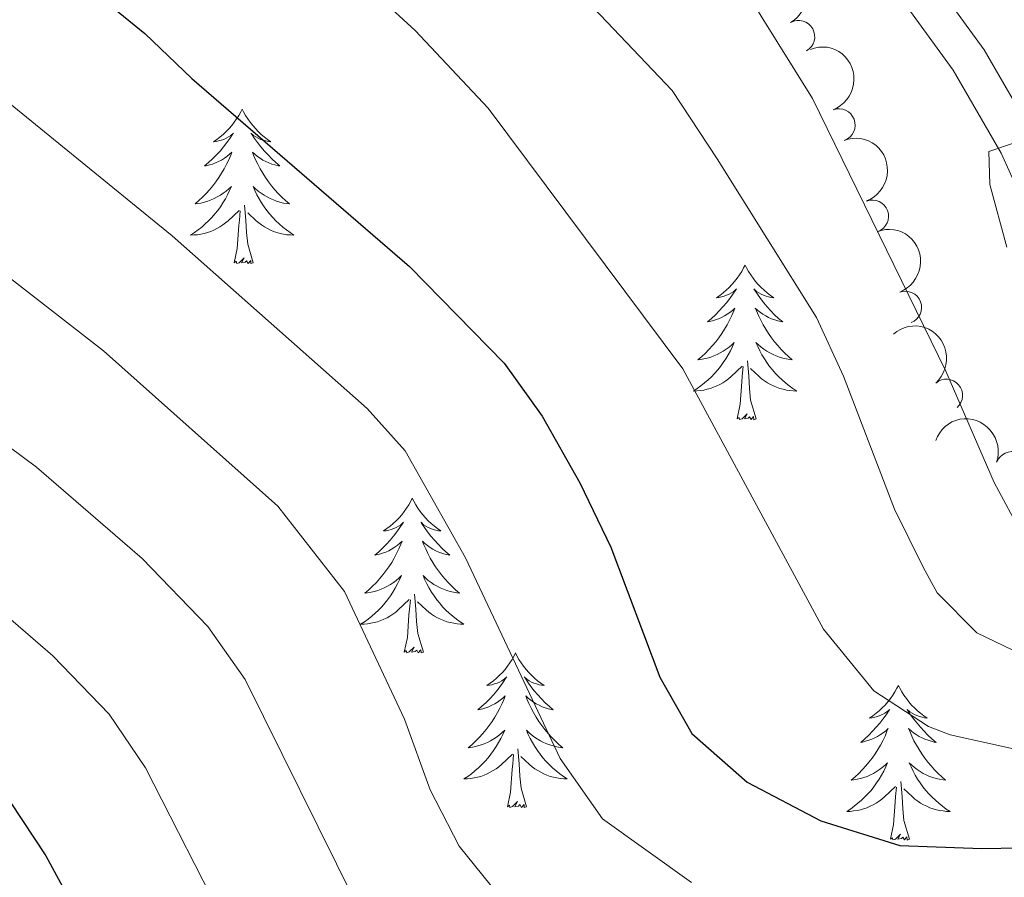
# Model space of a CAD drawing. Units: metres. Extents: x 627442 to 631951, y 713222 to 716275.
# Drawn here: x 628765 to 628841, y 714969 to 715035 of the extents above; entities that cross this region are included whole.
import ezdxf

# ---------------------------------------------------------------- set-up
doc = ezdxf.new("R2010")
doc.units = ezdxf.units.M
doc.header["$MEASUREMENT"] = 0
for name, color, linetype, lineweight in [('Carátula', 7, 'Continuous', 5), ('Elementos auxiliares', 7, 'Continuous', 5), ('Entidades rústicas y varios', 7, 'Continuous', 5), ('Relieve y altimetría', 7, 'Continuous', 5), ('Viales y ferrocarril', 7, 'Continuous', 5)]:
    doc.layers.add(name, color=color, linetype=linetype, lineweight=lineweight)

msp = doc.modelspace()

# ---------------------------------------------------------------- linework, layer by layer
at = {"layer": 'Carátula', "color": 7, "linetype": 'Continuous', "lineweight": 5}
msp.add_3dface([(627497.2, 713221.8500000001), (631951.4199999999, 713305.25), (631895.8200000001, 716274.74), (627441.6000000001, 716191.3400000001)], dxfattribs=at)
at = {"layer": 'Elementos auxiliares', "color": 250, "linetype": 'Continuous', "lineweight": 5}
msp.add_3dface([(628364.24, 713632.02), (628321.53, 715945.3800000001), (631740.8, 716009.4199999999), (631784.6399999999, 713696.06)], dxfattribs=at)
at = {"layer": 'Entidades rústicas y varios', "color": 92, "linetype": 'Continuous', "lineweight": 5, "flags": 128}
for points in [[(628782.03, 715028.5800000001), (628781.9199999999, 715028.3600000001), (628781.76, 715028.0800000001), (628781.5900000001, 715027.8200000001), (628781.4099999999, 715027.56), (628781.22, 715027.31), (628781.01, 715027.0700000001), (628780.79, 715026.8500000001), (628780.56, 715026.6300000001), (628780.3200000001, 715026.4299999999), (628780.0700000001, 715026.24), (628779.81, 715026.06), (628780.01, 715026.0800000001), (628780.21, 715026.1200000001), (628780.4099999999, 715026.1699999999), (628780.6100000001, 715026.24), (628780.79, 715026.3300000001), (628780.98, 715026.4299999999), (628781.1499999999, 715026.54), (628781.3500000001, 715026.73), (628781.31, 715026.6699999999), (628781.0800000001, 715026.3200000001), (628780.8400000001, 715025.99), (628780.5900000001, 715025.6599999999), (628780.3200000001, 715025.3400000001), (628780.04, 715025.04), (628779.75, 715024.74), (628779.44, 715024.46), (628779.1300000001, 715024.19), (628779.25, 715024.21), (628779.5, 715024.27), (628779.74, 715024.3400000001), (628779.98, 715024.4299999999), (628780.21, 715024.53), (628780.4299999999, 715024.6499999999), (628780.6499999999, 715024.78), (628780.8500000001, 715024.9299999999), (628781.05, 715025.0900000001), (628781.24, 715025.26), (628781.1499999999, 715025.03), (628780.99, 715024.6699999999), (628780.8200000001, 715024.3200000001), (628780.6399999999, 715023.97), (628780.44, 715023.6300000001), (628780.23, 715023.3), (628780, 715022.98), (628779.76, 715022.6699999999), (628779.51, 715022.3600000001), (628779.25, 715022.0700000001), (628778.97, 715021.79), (628778.6799999999, 715021.52), (628778.3899999999, 715021.26), (628778.5800000001, 715021.29), (628778.8500000001, 715021.3300000001), (628779.1100000001, 715021.3999999999), (628779.3700000001, 715021.48), (628779.6300000001, 715021.5700000001), (628779.8700000001, 715021.6799999999), (628780.1100000001, 715021.8), (628780.3500000001, 715021.94), (628780.5700000001, 715022.0900000001), (628780.79, 715022.25), (628781, 715022.4299999999), (628781.19, 715022.6200000001), (628781.05, 715022.29), (628780.8899999999, 715021.97), (628780.73, 715021.6599999999), (628780.54, 715021.3500000001), (628780.3500000001, 715021.05), (628780.1399999999, 715020.77), (628779.9099999999, 715020.49), (628779.6799999999, 715020.22), (628779.4299999999, 715019.96), (628779.1699999999, 715019.72), (628778.9099999999, 715019.48), (628778.6300000001, 715019.26), (628778.3400000001, 715019.05), (628778.05, 715018.8600000001), (628778.31, 715018.8700000001), (628778.5700000001, 715018.8900000001), (628778.8400000001, 715018.94), (628779.1000000001, 715018.99), (628779.3500000001, 715019.0700000001), (628779.6000000001, 715019.1499999999), (628779.8500000001, 715019.25), (628780.0800000001, 715019.3700000001), (628780.31, 715019.5), (628780.53, 715019.6499999999), (628780.75, 715019.81), (628780.95, 715019.97), (628781.8, 715020.77)], [(628782.03, 715028.5800000001), (628782.1399999999, 715028.3600000001), (628782.29, 715028.0800000001), (628782.46, 715027.8200000001), (628782.6399999999, 715027.56), (628782.8400000001, 715027.31), (628783.04, 715027.0700000001), (628783.26, 715026.8500000001), (628783.49, 715026.6300000001), (628783.73, 715026.4299999999), (628783.98, 715026.24), (628784.24, 715026.06), (628784.05, 715026.0800000001), (628783.8400000001, 715026.1200000001), (628783.6399999999, 715026.1699999999), (628783.45, 715026.24), (628783.26, 715026.3300000001), (628783.0800000001, 715026.4299999999), (628782.8999999999, 715026.54), (628782.7, 715026.73), (628782.74, 715026.6699999999), (628782.97, 715026.3200000001), (628783.21, 715025.99), (628783.47, 715025.6599999999), (628783.74, 715025.3400000001), (628784.02, 715025.04), (628784.31, 715024.74), (628784.6100000001, 715024.46), (628784.9299999999, 715024.19), (628784.8, 715024.21), (628784.55, 715024.27), (628784.31, 715024.3400000001), (628784.0800000001, 715024.4299999999), (628783.8500000001, 715024.53), (628783.6200000001, 715024.6499999999), (628783.4099999999, 715024.78), (628783.2, 715024.9299999999), (628783, 715025.0900000001), (628782.8200000001, 715025.26), (628782.8999999999, 715025.03), (628783.06, 715024.6699999999), (628783.23, 715024.3200000001), (628783.4199999999, 715023.97), (628783.6200000001, 715023.6300000001), (628783.8300000001, 715023.3), (628784.05, 715022.98), (628784.29, 715022.6699999999), (628784.55, 715022.3600000001), (628784.81, 715022.0700000001), (628785.0800000001, 715021.79), (628785.3700000001, 715021.52), (628785.6699999999, 715021.26), (628785.47, 715021.29), (628785.21, 715021.3300000001), (628784.94, 715021.3999999999), (628784.6799999999, 715021.48), (628784.4299999999, 715021.5700000001), (628784.1799999999, 715021.6799999999), (628783.94, 715021.8), (628783.71, 715021.94), (628783.48, 715022.0900000001), (628783.26, 715022.25), (628783.06, 715022.4299999999), (628782.8600000001, 715022.6200000001), (628783, 715022.29), (628783.1599999999, 715021.97), (628783.3300000001, 715021.6599999999), (628783.51, 715021.3500000001), (628783.71, 715021.05), (628783.9199999999, 715020.77), (628784.1399999999, 715020.49), (628784.3800000001, 715020.22), (628784.6200000001, 715019.96), (628784.8800000001, 715019.72), (628785.1499999999, 715019.48), (628785.4299999999, 715019.26), (628785.72, 715019.05), (628786.01, 715018.8600000001), (628785.74, 715018.8700000001), (628785.48, 715018.8900000001), (628785.22, 715018.94), (628784.96, 715018.99), (628784.7, 715019.0700000001), (628784.45, 715019.1499999999), (628784.21, 715019.25), (628783.97, 715019.3700000001), (628783.74, 715019.5), (628783.52, 715019.6499999999), (628783.31, 715019.81), (628783.1000000001, 715019.97), (628782.45, 715020.5900000001)], [(628782.8800000001, 715016.73), (628782.45, 715018.1699999999), (628782.3600000001, 715019.0700000001), (628782.31, 715020.02), (628782.21, 715021.1799999999)], [(628781.4099999999, 715016.73), (628781.6499999999, 715017.8400000001), (628781.77, 715019.5900000001), (628781.81, 715020.02), (628781.8800000001, 715020.74)], [(628782.8800000001, 715016.73), (628782.7, 715016.6599999999), (628782.69, 715016.8999999999), (628782.49, 715016.6699999999), (628782.3700000001, 715016.8800000001), (628782.25, 715016.77), (628781.98, 715016.71), (628782.1799999999, 715017.1100000001), (628781.79, 715016.73), (628781.6100000001, 715016.6699999999), (628781.5700000001, 715016.8400000001), (628781.4099999999, 715016.73)], [(628820.79, 715016.55), (628820.6799999999, 715016.3300000001), (628820.53, 715016.06), (628820.3600000001, 715015.79), (628820.1799999999, 715015.53), (628819.98, 715015.29), (628819.78, 715015.05), (628819.56, 715014.8200000001), (628819.3300000001, 715014.6100000001), (628819.0900000001, 715014.3999999999), (628818.8400000001, 715014.21), (628818.5800000001, 715014.03), (628818.77, 715014.06), (628818.98, 715014.0900000001), (628819.1799999999, 715014.1499999999), (628819.3700000001, 715014.22), (628819.56, 715014.3), (628819.74, 715014.3999999999), (628819.9199999999, 715014.51), (628820.1200000001, 715014.71), (628820.0800000001, 715014.6400000001), (628819.8500000001, 715014.3), (628819.6100000001, 715013.96), (628819.3500000001, 715013.6300000001), (628819.0800000001, 715013.3200000001), (628818.8, 715013.01), (628818.51, 715012.72), (628818.21, 715012.44), (628817.8899999999, 715012.1699999999), (628818.02, 715012.19), (628818.27, 715012.25), (628818.51, 715012.3200000001), (628818.74, 715012.4099999999), (628818.97, 715012.51), (628819.2, 715012.6300000001), (628819.4099999999, 715012.76), (628819.6200000001, 715012.8999999999), (628819.8200000001, 715013.06), (628820, 715013.23), (628819.9199999999, 715013.01), (628819.76, 715012.6499999999), (628819.5900000001, 715012.29), (628819.3999999999, 715011.95), (628819.2, 715011.6100000001), (628818.99, 715011.28), (628818.77, 715010.95), (628818.53, 715010.6400000001), (628818.27, 715010.3400000001), (628818.01, 715010.05), (628817.74, 715009.77), (628817.45, 715009.5), (628817.1499999999, 715009.24), (628817.3500000001, 715009.26), (628817.6100000001, 715009.31), (628817.8800000001, 715009.3700000001), (628818.1399999999, 715009.45), (628818.3899999999, 715009.55), (628818.6399999999, 715009.6499999999), (628818.8800000001, 715009.78), (628819.1100000001, 715009.9099999999), (628819.3400000001, 715010.0700000001), (628819.56, 715010.23), (628819.76, 715010.4099999999), (628819.96, 715010.5900000001), (628819.8200000001, 715010.27), (628819.6599999999, 715009.95), (628819.49, 715009.6300000001), (628819.31, 715009.3300000001), (628819.1100000001, 715009.03), (628818.8999999999, 715008.74), (628818.6799999999, 715008.46), (628818.44, 715008.19), (628818.2, 715007.94), (628817.94, 715007.69), (628817.6699999999, 715007.46), (628817.3899999999, 715007.24), (628817.1000000001, 715007.03), (628816.81, 715006.8400000001), (628817.0800000001, 715006.8500000001), (628817.3400000001, 715006.8700000001), (628817.6000000001, 715006.9099999999), (628817.8600000001, 715006.97), (628818.1200000001, 715007.04), (628818.3700000001, 715007.1300000001), (628818.6100000001, 715007.23), (628818.8500000001, 715007.3500000001), (628819.0800000001, 715007.48), (628819.3, 715007.6200000001), (628819.51, 715007.78), (628819.72, 715007.95), (628820.5700000001, 715008.75)], [(628820.79, 715016.55), (628820.8999999999, 715016.3300000001), (628821.06, 715016.06), (628821.23, 715015.79), (628821.4099999999, 715015.53), (628821.6000000001, 715015.29), (628821.81, 715015.05), (628822.03, 715014.8200000001), (628822.26, 715014.6100000001), (628822.5, 715014.3999999999), (628822.75, 715014.21), (628823.01, 715014.03), (628822.81, 715014.06), (628822.6100000001, 715014.0900000001), (628822.4099999999, 715014.1499999999), (628822.21, 715014.22), (628822.03, 715014.3), (628821.8400000001, 715014.3999999999), (628821.6699999999, 715014.51), (628821.47, 715014.71), (628821.51, 715014.6400000001), (628821.74, 715014.3), (628821.98, 715013.96), (628822.23, 715013.6300000001), (628822.5, 715013.3200000001), (628822.78, 715013.01), (628823.0700000001, 715012.72), (628823.3800000001, 715012.44), (628823.69, 715012.1699999999), (628823.5700000001, 715012.19), (628823.3200000001, 715012.25), (628823.0800000001, 715012.3200000001), (628822.8400000001, 715012.4099999999), (628822.6100000001, 715012.51), (628822.3899999999, 715012.6300000001), (628822.1699999999, 715012.76), (628821.97, 715012.8999999999), (628821.77, 715013.06), (628821.5800000001, 715013.23), (628821.6699999999, 715013.01), (628821.8300000001, 715012.6499999999), (628822, 715012.29), (628822.1799999999, 715011.95), (628822.3800000001, 715011.6100000001), (628822.5900000001, 715011.28), (628822.8200000001, 715010.95), (628823.06, 715010.6400000001), (628823.31, 715010.3400000001), (628823.5700000001, 715010.05), (628823.8500000001, 715009.77), (628824.1399999999, 715009.5), (628824.4299999999, 715009.24), (628824.24, 715009.26), (628823.97, 715009.31), (628823.71, 715009.3700000001), (628823.45, 715009.45), (628823.19, 715009.55), (628822.95, 715009.6499999999), (628822.71, 715009.78), (628822.47, 715009.9099999999), (628822.25, 715010.0700000001), (628822.03, 715010.23), (628821.8200000001, 715010.4099999999), (628821.6300000001, 715010.5900000001), (628821.77, 715010.27), (628821.9299999999, 715009.95), (628822.0900000001, 715009.6300000001), (628822.28, 715009.3300000001), (628822.47, 715009.03), (628822.6799999999, 715008.74), (628822.9099999999, 715008.46), (628823.1399999999, 715008.19), (628823.3899999999, 715007.94), (628823.6499999999, 715007.69), (628823.9099999999, 715007.46), (628824.19, 715007.24), (628824.48, 715007.03), (628824.77, 715006.8400000001), (628824.51, 715006.8500000001), (628824.25, 715006.8700000001), (628823.98, 715006.9099999999), (628823.72, 715006.97), (628823.47, 715007.04), (628823.22, 715007.1300000001), (628822.97, 715007.23), (628822.74, 715007.3500000001), (628822.51, 715007.48), (628822.29, 715007.6200000001), (628822.0700000001, 715007.78), (628821.8700000001, 715007.95), (628821.21, 715008.5700000001)], [(628820.1699999999, 715004.7), (628820.4199999999, 715005.8200000001), (628820.53, 715007.56), (628820.5800000001, 715007.99), (628820.6399999999, 715008.72)], [(628821.6399999999, 715004.7), (628821.21, 715006.1400000001), (628821.1200000001, 715007.04), (628821.0800000001, 715007.99), (628820.98, 715009.1599999999)], [(628821.6399999999, 715004.7), (628821.47, 715004.6300000001), (628821.45, 715004.8700000001), (628821.26, 715004.6499999999), (628821.1399999999, 715004.8500000001), (628821.02, 715004.74), (628820.75, 715004.69), (628820.95, 715005.0800000001), (628820.56, 715004.7), (628820.3700000001, 715004.6499999999), (628820.3300000001, 715004.81), (628820.1699999999, 715004.7)], [(628795.1300000001, 714998.5700000001), (628795.02, 714998.3500000001), (628794.8700000001, 714998.0700000001), (628794.7, 714997.81), (628794.52, 714997.55), (628794.3300000001, 714997.3), (628794.1200000001, 714997.06), (628793.8999999999, 714996.8400000001), (628793.6699999999, 714996.6200000001), (628793.4299999999, 714996.4199999999), (628793.1799999999, 714996.23), (628792.9199999999, 714996.05), (628793.1200000001, 714996.0700000001), (628793.3200000001, 714996.1100000001), (628793.52, 714996.1599999999), (628793.71, 714996.23), (628793.8999999999, 714996.3200000001), (628794.0800000001, 714996.4199999999), (628794.26, 714996.53), (628794.46, 714996.72), (628794.4199999999, 714996.6499999999), (628794.19, 714996.31), (628793.95, 714995.97), (628793.69, 714995.6499999999), (628793.4299999999, 714995.3300000001), (628793.1499999999, 714995.03), (628792.8500000001, 714994.73), (628792.55, 714994.45), (628792.24, 714994.1799999999), (628792.3600000001, 714994.2), (628792.6100000001, 714994.26), (628792.8500000001, 714994.3300000001), (628793.0900000001, 714994.4199999999), (628793.3200000001, 714994.52), (628793.54, 714994.6400000001), (628793.75, 714994.77), (628793.96, 714994.9199999999), (628794.1599999999, 714995.0700000001), (628794.3500000001, 714995.25), (628794.26, 714995.02), (628794.1000000001, 714994.6599999999), (628793.9299999999, 714994.31), (628793.75, 714993.96), (628793.55, 714993.6200000001), (628793.3300000001, 714993.29), (628793.1100000001, 714992.97), (628792.8700000001, 714992.6599999999), (628792.6200000001, 714992.3500000001), (628792.3500000001, 714992.06), (628792.0800000001, 714991.78), (628791.79, 714991.51), (628791.49, 714991.25), (628791.69, 714991.28), (628791.96, 714991.3200000001), (628792.22, 714991.3900000001), (628792.48, 714991.47), (628792.73, 714991.56), (628792.98, 714991.6699999999), (628793.22, 714991.79), (628793.46, 714991.9299999999), (628793.6799999999, 714992.0800000001), (628793.8999999999, 714992.24), (628794.1000000001, 714992.4199999999), (628794.3, 714992.6100000001), (628794.1599999999, 714992.28), (628794, 714991.96), (628793.8300000001, 714991.6499999999), (628793.6499999999, 714991.3400000001), (628793.45, 714991.04), (628793.24, 714990.75), (628793.02, 714990.48), (628792.79, 714990.21), (628792.54, 714989.95), (628792.28, 714989.71), (628792.01, 714989.47), (628791.73, 714989.25), (628791.45, 714989.04), (628791.1499999999, 714988.8500000001), (628791.4199999999, 714988.8600000001), (628791.6799999999, 714988.8800000001), (628791.95, 714988.9299999999), (628792.2, 714988.98), (628792.46, 714989.05), (628792.71, 714989.1400000001), (628792.95, 714989.24), (628793.19, 714989.3600000001), (628793.4199999999, 714989.49), (628793.6399999999, 714989.6400000001), (628793.8600000001, 714989.79), (628794.06, 714989.96), (628794.9099999999, 714990.76)], [(628795.1300000001, 714998.5700000001), (628795.25, 714998.3500000001), (628795.3999999999, 714998.0700000001), (628795.5700000001, 714997.81), (628795.75, 714997.55), (628795.95, 714997.3), (628796.1499999999, 714997.06), (628796.3700000001, 714996.8400000001), (628796.6000000001, 714996.6200000001), (628796.8400000001, 714996.4199999999), (628797.0900000001, 714996.23), (628797.3500000001, 714996.05), (628797.1499999999, 714996.0700000001), (628796.95, 714996.1100000001), (628796.75, 714996.1599999999), (628796.56, 714996.23), (628796.3700000001, 714996.3200000001), (628796.19, 714996.4199999999), (628796.01, 714996.53), (628795.81, 714996.72), (628795.8500000001, 714996.6499999999), (628796.0800000001, 714996.31), (628796.3200000001, 714995.97), (628796.5800000001, 714995.6499999999), (628796.8500000001, 714995.3300000001), (628797.1300000001, 714995.03), (628797.4199999999, 714994.73), (628797.72, 714994.45), (628798.03, 714994.1799999999), (628797.9099999999, 714994.2), (628797.6599999999, 714994.26), (628797.4199999999, 714994.3300000001), (628797.19, 714994.4199999999), (628796.95, 714994.52), (628796.73, 714994.6400000001), (628796.51, 714994.77), (628796.31, 714994.9199999999), (628796.1100000001, 714995.0700000001), (628795.9199999999, 714995.25), (628796.01, 714995.02), (628796.1699999999, 714994.6599999999), (628796.3400000001, 714994.31), (628796.52, 714993.96), (628796.72, 714993.6200000001), (628796.94, 714993.29), (628797.1599999999, 714992.97), (628797.3999999999, 714992.6599999999), (628797.6499999999, 714992.3500000001), (628797.9199999999, 714992.06), (628798.19, 714991.78), (628798.48, 714991.51), (628798.78, 714991.25), (628798.5800000001, 714991.28), (628798.31, 714991.3200000001), (628798.05, 714991.3900000001), (628797.79, 714991.47), (628797.54, 714991.56), (628797.29, 714991.6699999999), (628797.05, 714991.79), (628796.81, 714991.9299999999), (628796.5900000001, 714992.0800000001), (628796.3700000001, 714992.24), (628796.1699999999, 714992.4199999999), (628795.97, 714992.6100000001), (628796.1100000001, 714992.28), (628796.27, 714991.96), (628796.44, 714991.6499999999), (628796.6200000001, 714991.3400000001), (628796.8200000001, 714991.04), (628797.03, 714990.75), (628797.25, 714990.48), (628797.48, 714990.21), (628797.73, 714989.95), (628797.99, 714989.71), (628798.26, 714989.47), (628798.54, 714989.25), (628798.8300000001, 714989.04), (628799.1100000001, 714988.8500000001), (628798.8500000001, 714988.8600000001), (628798.5900000001, 714988.8800000001), (628798.3300000001, 714988.9299999999), (628798.0700000001, 714988.98), (628797.81, 714989.05), (628797.56, 714989.1400000001), (628797.3200000001, 714989.24), (628797.0800000001, 714989.3600000001), (628796.8500000001, 714989.49), (628796.6300000001, 714989.6400000001), (628796.4099999999, 714989.79), (628796.21, 714989.96), (628795.55, 714990.5800000001)], [(628795.99, 714986.71), (628795.56, 714988.1499999999), (628795.47, 714989.06), (628795.4199999999, 714990.01), (628795.3200000001, 714991.1699999999)], [(628794.52, 714986.71), (628794.76, 714987.8300000001), (628794.8700000001, 714989.5700000001), (628794.9199999999, 714990.01), (628794.99, 714990.73)], [(628795.99, 714986.71), (628795.81, 714986.6499999999), (628795.79, 714986.8900000001), (628795.6000000001, 714986.6599999999), (628795.48, 714986.8700000001), (628795.3600000001, 714986.76), (628795.0900000001, 714986.7), (628795.29, 714987.1000000001), (628794.8999999999, 714986.72), (628794.71, 714986.6599999999), (628794.6699999999, 714986.8300000001), (628794.52, 714986.71)], [(628803.0900000001, 714986.6499999999), (628802.98, 714986.4299999999), (628802.8300000001, 714986.1499999999), (628802.6599999999, 714985.8900000001), (628802.48, 714985.6300000001), (628802.29, 714985.3800000001), (628802.0800000001, 714985.1400000001), (628801.8600000001, 714984.9199999999), (628801.6300000001, 714984.7), (628801.3899999999, 714984.5), (628801.1399999999, 714984.31), (628800.8800000001, 714984.1300000001), (628801.0800000001, 714984.1499999999), (628801.28, 714984.19), (628801.48, 714984.25), (628801.6699999999, 714984.31), (628801.8600000001, 714984.3999999999), (628802.04, 714984.5), (628802.22, 714984.6100000001), (628802.4199999999, 714984.8), (628802.3800000001, 714984.74), (628802.1499999999, 714984.3900000001), (628801.9099999999, 714984.05), (628801.6499999999, 714983.73), (628801.3899999999, 714983.4099999999), (628801.1100000001, 714983.1100000001), (628800.81, 714982.81), (628800.51, 714982.53), (628800.2, 714982.26), (628800.3200000001, 714982.28), (628800.5700000001, 714982.3400000001), (628800.81, 714982.4099999999), (628801.05, 714982.5), (628801.28, 714982.6100000001), (628801.5, 714982.72), (628801.71, 714982.8500000001), (628801.9199999999, 714983), (628802.1200000001, 714983.1599999999), (628802.31, 714983.3300000001), (628802.22, 714983.1000000001), (628802.06, 714982.74), (628801.8899999999, 714982.3900000001), (628801.71, 714982.04), (628801.51, 714981.7), (628801.29, 714981.3700000001), (628801.0700000001, 714981.05), (628800.8300000001, 714980.74), (628800.5800000001, 714980.4299999999), (628800.31, 714980.1400000001), (628800.04, 714979.8600000001), (628799.75, 714979.5900000001), (628799.45, 714979.3300000001), (628799.6499999999, 714979.3600000001), (628799.9199999999, 714979.4099999999), (628800.1799999999, 714979.47), (628800.44, 714979.55), (628800.69, 714979.6400000001), (628800.94, 714979.75), (628801.1799999999, 714979.8700000001), (628801.4199999999, 714980.01), (628801.6399999999, 714980.1599999999), (628801.8600000001, 714980.3200000001), (628802.06, 714980.5), (628802.26, 714980.69), (628802.1200000001, 714980.3600000001), (628801.96, 714980.04), (628801.79, 714979.73), (628801.6100000001, 714979.4199999999), (628801.4099999999, 714979.1200000001), (628801.2, 714978.8400000001), (628800.98, 714978.56), (628800.75, 714978.29), (628800.5, 714978.03), (628800.24, 714977.79), (628799.97, 714977.55), (628799.69, 714977.3300000001), (628799.4099999999, 714977.1200000001), (628799.1100000001, 714976.9299999999), (628799.3800000001, 714976.94), (628799.6399999999, 714976.97), (628799.9099999999, 714977.01), (628800.1599999999, 714977.06), (628800.4199999999, 714977.1300000001), (628800.6699999999, 714977.22), (628800.9099999999, 714977.3300000001), (628801.1499999999, 714977.44), (628801.3800000001, 714977.5700000001), (628801.6000000001, 714977.72), (628801.8200000001, 714977.8700000001), (628802.02, 714978.05), (628802.8700000001, 714978.8400000001)], [(628803.0900000001, 714986.6499999999), (628803.21, 714986.4299999999), (628803.3600000001, 714986.1499999999), (628803.53, 714985.8900000001), (628803.71, 714985.6300000001), (628803.9099999999, 714985.3800000001), (628804.1100000001, 714985.1400000001), (628804.3300000001, 714984.9199999999), (628804.56, 714984.7), (628804.8, 714984.5), (628805.05, 714984.31), (628805.31, 714984.1300000001), (628805.1100000001, 714984.1499999999), (628804.9099999999, 714984.19), (628804.71, 714984.25), (628804.52, 714984.31), (628804.3300000001, 714984.3999999999), (628804.1499999999, 714984.5), (628803.97, 714984.6100000001), (628803.77, 714984.8), (628803.81, 714984.74), (628804.04, 714984.3900000001), (628804.28, 714984.05), (628804.54, 714983.73), (628804.81, 714983.4099999999), (628805.0900000001, 714983.1100000001), (628805.3800000001, 714982.81), (628805.6799999999, 714982.53), (628805.99, 714982.26), (628805.8700000001, 714982.28), (628805.6200000001, 714982.3400000001), (628805.3800000001, 714982.4099999999), (628805.1499999999, 714982.5), (628804.9099999999, 714982.6100000001), (628804.69, 714982.72), (628804.47, 714982.8500000001), (628804.27, 714983), (628804.0700000001, 714983.1599999999), (628803.8800000001, 714983.3300000001), (628803.97, 714983.1000000001), (628804.1300000001, 714982.74), (628804.3, 714982.3900000001), (628804.48, 714982.04), (628804.6799999999, 714981.7), (628804.8999999999, 714981.3700000001), (628805.1200000001, 714981.05), (628805.3600000001, 714980.74), (628805.6100000001, 714980.4299999999), (628805.8800000001, 714980.1400000001), (628806.1499999999, 714979.8600000001), (628806.44, 714979.5900000001), (628806.74, 714979.3300000001), (628806.54, 714979.3600000001), (628806.27, 714979.4099999999), (628806.01, 714979.47), (628805.75, 714979.55), (628805.5, 714979.6400000001), (628805.25, 714979.75), (628805.01, 714979.8700000001), (628804.77, 714980.01), (628804.55, 714980.1599999999), (628804.3300000001, 714980.3200000001), (628804.1300000001, 714980.5), (628803.9299999999, 714980.69), (628804.0700000001, 714980.3600000001), (628804.23, 714980.04), (628804.3999999999, 714979.73), (628804.5800000001, 714979.4199999999), (628804.78, 714979.1200000001), (628804.99, 714978.8400000001), (628805.21, 714978.56), (628805.44, 714978.29), (628805.69, 714978.03), (628805.95, 714977.79), (628806.22, 714977.55), (628806.5, 714977.3300000001), (628806.79, 714977.1200000001), (628807.0700000001, 714976.9299999999), (628806.81, 714976.94), (628806.55, 714976.97), (628806.29, 714977.01), (628806.03, 714977.06), (628805.77, 714977.1300000001), (628805.52, 714977.22), (628805.28, 714977.3300000001), (628805.04, 714977.44), (628804.81, 714977.5700000001), (628804.5900000001, 714977.72), (628804.3700000001, 714977.8700000001), (628804.1699999999, 714978.05), (628803.51, 714978.6699999999)], [(628832.6100000001, 714984.1400000001), (628832.5, 714983.9199999999), (628832.3400000001, 714983.6400000001), (628832.1799999999, 714983.3800000001), (628831.99, 714983.1200000001), (628831.8, 714982.8700000001), (628831.5900000001, 714982.6300000001), (628831.3700000001, 714982.4099999999), (628831.1399999999, 714982.19), (628830.8999999999, 714981.99), (628830.6499999999, 714981.8), (628830.3899999999, 714981.6200000001), (628830.5900000001, 714981.6400000001), (628830.79, 714981.6799999999), (628830.99, 714981.74), (628831.19, 714981.81), (628831.3800000001, 714981.8900000001), (628831.56, 714981.99), (628831.73, 714982.1000000001), (628831.94, 714982.29), (628831.8999999999, 714982.23), (628831.6699999999, 714981.8800000001), (628831.4199999999, 714981.55), (628831.1699999999, 714981.22), (628830.8999999999, 714980.9099999999), (628830.6200000001, 714980.6000000001), (628830.3300000001, 714980.31), (628830.03, 714980.02), (628829.71, 714979.75), (628829.8400000001, 714979.77), (628830.0800000001, 714979.8300000001), (628830.3200000001, 714979.9099999999), (628830.56, 714979.99), (628830.79, 714980.1000000001), (628831.01, 714980.21), (628831.23, 714980.3500000001), (628831.44, 714980.49), (628831.6300000001, 714980.6499999999), (628831.8200000001, 714980.8200000001), (628831.73, 714980.6000000001), (628831.5800000001, 714980.23), (628831.4099999999, 714979.8800000001), (628831.22, 714979.53), (628831.02, 714979.19), (628830.81, 714978.8600000001), (628830.5800000001, 714978.54), (628830.3400000001, 714978.23), (628830.0900000001, 714977.9299999999), (628829.8300000001, 714977.6300000001), (628829.55, 714977.3500000001), (628829.27, 714977.0800000001), (628828.97, 714976.8300000001), (628829.1699999999, 714976.8500000001), (628829.4299999999, 714976.8999999999), (628829.69, 714976.96), (628829.95, 714977.04), (628830.21, 714977.1300000001), (628830.46, 714977.24), (628830.7, 714977.3600000001), (628830.9299999999, 714977.5), (628831.1599999999, 714977.6499999999), (628831.3700000001, 714977.8200000001), (628831.5800000001, 714977.99), (628831.77, 714978.1799999999), (628831.6300000001, 714977.8500000001), (628831.48, 714977.53), (628831.31, 714977.22), (628831.1300000001, 714976.9099999999), (628830.9299999999, 714976.6200000001), (628830.72, 714976.3300000001), (628830.5, 714976.05), (628830.26, 714975.78), (628830.01, 714975.52), (628829.76, 714975.28), (628829.49, 714975.05), (628829.21, 714974.8200000001), (628828.9199999999, 714974.6100000001), (628828.6300000001, 714974.4199999999), (628828.8899999999, 714974.4299999999), (628829.1599999999, 714974.46), (628829.4199999999, 714974.5), (628829.6799999999, 714974.55), (628829.9299999999, 714974.6300000001), (628830.1799999999, 714974.71), (628830.4299999999, 714974.8200000001), (628830.6699999999, 714974.9299999999), (628830.8999999999, 714975.06), (628831.1200000001, 714975.21), (628831.3300000001, 714975.3700000001), (628831.53, 714975.54), (628832.3800000001, 714976.3400000001)], [(628832.6100000001, 714984.1400000001), (628832.72, 714983.9199999999), (628832.8800000001, 714983.6400000001), (628833.04, 714983.3800000001), (628833.23, 714983.1200000001), (628833.4199999999, 714982.8700000001), (628833.6300000001, 714982.6300000001), (628833.8500000001, 714982.4099999999), (628834.0800000001, 714982.19), (628834.3200000001, 714981.99), (628834.5700000001, 714981.8), (628834.8300000001, 714981.6200000001), (628834.6300000001, 714981.6400000001), (628834.4299999999, 714981.6799999999), (628834.23, 714981.74), (628834.03, 714981.81), (628833.8400000001, 714981.8900000001), (628833.6599999999, 714981.99), (628833.49, 714982.1000000001), (628833.28, 714982.29), (628833.3200000001, 714982.23), (628833.55, 714981.8800000001), (628833.8, 714981.55), (628834.05, 714981.22), (628834.3200000001, 714980.9099999999), (628834.6000000001, 714980.6000000001), (628834.8899999999, 714980.31), (628835.19, 714980.02), (628835.51, 714979.75), (628835.3800000001, 714979.77), (628835.1399999999, 714979.8300000001), (628834.8999999999, 714979.9099999999), (628834.6599999999, 714979.99), (628834.4299999999, 714980.1000000001), (628834.21, 714980.21), (628833.99, 714980.3500000001), (628833.78, 714980.49), (628833.5900000001, 714980.6499999999), (628833.3999999999, 714980.8200000001), (628833.49, 714980.6000000001), (628833.6399999999, 714980.23), (628833.81, 714979.8800000001), (628834, 714979.53), (628834.2, 714979.19), (628834.4099999999, 714978.8600000001), (628834.6399999999, 714978.54), (628834.8800000001, 714978.23), (628835.1300000001, 714977.9299999999), (628835.3899999999, 714977.6300000001), (628835.6699999999, 714977.3500000001), (628835.95, 714977.0800000001), (628836.25, 714976.8300000001), (628836.05, 714976.8500000001), (628835.79, 714976.8999999999), (628835.53, 714976.96), (628835.27, 714977.04), (628835.01, 714977.1300000001), (628834.76, 714977.24), (628834.52, 714977.3600000001), (628834.29, 714977.5), (628834.06, 714977.6499999999), (628833.8500000001, 714977.8200000001), (628833.6399999999, 714977.99), (628833.45, 714978.1799999999), (628833.5900000001, 714977.8500000001), (628833.74, 714977.53), (628833.9099999999, 714977.22), (628834.0900000001, 714976.9099999999), (628834.29, 714976.6200000001), (628834.5, 714976.3300000001), (628834.72, 714976.05), (628834.96, 714975.78), (628835.21, 714975.52), (628835.46, 714975.28), (628835.73, 714975.05), (628836.01, 714974.8200000001), (628836.3, 714974.6100000001), (628836.5900000001, 714974.4199999999), (628836.3300000001, 714974.4299999999), (628836.06, 714974.46), (628835.8, 714974.5), (628835.54, 714974.55), (628835.29, 714974.6300000001), (628835.04, 714974.71), (628834.79, 714974.8200000001), (628834.55, 714974.9299999999), (628834.3200000001, 714975.06), (628834.1000000001, 714975.21), (628833.8899999999, 714975.3700000001), (628833.69, 714975.54), (628833.03, 714976.1599999999)], [(628803.95, 714974.79), (628803.52, 714976.23), (628803.4299999999, 714977.1400000001), (628803.3800000001, 714978.0900000001), (628803.28, 714979.25)], [(628802.48, 714974.79), (628802.72, 714975.9099999999), (628802.8300000001, 714977.6499999999), (628802.8800000001, 714978.0900000001), (628802.95, 714978.81)], [(628831.99, 714972.29), (628832.24, 714973.4099999999), (628832.3500000001, 714975.1499999999), (628832.3999999999, 714975.5800000001), (628832.46, 714976.3)], [(628833.46, 714972.29), (628833.03, 714973.73), (628832.94, 714974.6300000001), (628832.8899999999, 714975.5800000001), (628832.79, 714976.74)], [(628803.95, 714974.79), (628803.77, 714974.73), (628803.75, 714974.97), (628803.56, 714974.74), (628803.44, 714974.95), (628803.3200000001, 714974.8400000001), (628803.05, 714974.79), (628803.25, 714975.1799999999), (628802.8600000001, 714974.8), (628802.6699999999, 714974.74), (628802.6300000001, 714974.9099999999), (628802.48, 714974.79)], [(628833.46, 714972.29), (628833.29, 714972.22), (628833.27, 714972.46), (628833.0800000001, 714972.24), (628832.96, 714972.44), (628832.8400000001, 714972.3300000001), (628832.5700000001, 714972.28), (628832.76, 714972.6699999999), (628832.3800000001, 714972.29), (628832.19, 714972.24), (628832.1499999999, 714972.3999999999), (628831.99, 714972.29)]]:
    msp.add_lwpolyline(points, dxfattribs=at)
at = {"layer": 'Entidades rústicas y varios', "color": 92, "linetype": 'Continuous', "lineweight": 5, "extrusion": (-0.2174472193205067, 0.06154550045111072, 0.974129795347623)}
msp.add_arc((-859262.7009229626, 399885.9662334824, -91959.11369237307), 2.516055640060342, 45.36446333574664, 225.9090503451193, dxfattribs=at)
at = {"layer": 'Entidades rústicas y varios', "color": 92, "linetype": 'Continuous', "lineweight": 5}
for centre, radius, start, end in [((628824.9124180689, 715034.1587745296, 790.2342226258846), 1.250091938746998, 299.5496118832315, 118.7631663022269), ((628828.0254662733, 715027.3489081173, 790.1606085263471), 1.250091938746998, 291.0579643098049, 110.2715187288003), ((628830.6000702509, 715020.310158826, 790.3567688830343), 1.250091938746999, 290.9036613053802, 110.1172157243756), ((628833.1485882774, 715013.2843263431, 790.9834536436588), 1.250091938746999, 290.9036613053802, 110.1172157243756), ((628836.3089754733, 715006.5040853312, 791.1887005392224), 1.250091938746998, 311.3175307051103, 130.5310851241057), ((628841.3663749825, 715000.9167321869, 791.7484334593629), 1.250091938746999, 340.6671069973916, 159.880661416387)]:
    msp.add_arc(centre, radius, start, end, dxfattribs=at)
at = {"layer": 'Entidades rústicas y varios', "color": 92, "linetype": 'Continuous', "lineweight": 5, "extrusion": (-0.2059753017671721, 0.0929801961598308, 0.9741297953476231)}
msp.add_arc((-910428.8230588423, 271909.2320404136, -62269.75104265803), 2.516055640060342, 45.36446333574663, 225.9090503451193, dxfattribs=at)
at = {"layer": 'Entidades rústicas y varios', "color": 92, "linetype": 'Continuous', "lineweight": 5, "extrusion": (-0.2057241505799136, 0.09353456946055438, 0.9741297953476229)}
for centre in [(-911171.4171117423, 269524.9805069499, -61716.42500491167), (-911166.0761104557, 269530.2147872064, -61716.99598253662)]:
    msp.add_arc(centre, 2.516055640060341, 45.36446333574666, 225.9090503451193, dxfattribs=at)
at = {"layer": 'Entidades rústicas y varios', "color": 92, "linetype": 'Continuous', "lineweight": 5, "extrusion": (-0.2254289339501318, 0.01590401062956566, 0.9741297953476229)}
msp.add_arc((-757490.7803899788, 562208.6420634633, -129615.5181239408), 2.516055640060342, 45.36446333574664, 225.9090503451193, dxfattribs=at)
at = {"layer": 'Entidades rústicas y varios', "color": 92, "linetype": 'Continuous', "lineweight": 5, "extrusion": (-0.2042892570331315, -0.09662836683318887, 0.974129795347623)}
msp.add_arc((-377467.9212965337, 851739.4251612511, -196783.4515476394), 2.516055640060343, 45.36446333574664, 225.9090503451193, dxfattribs=at)
at = {"layer": 'Relieve y altimetría', "color": 30, "linetype": 'Continuous', "lineweight": 5, "flags": 128}
for points, elevation in [([(628617.6699999999, 715105.6400000001), (628652.3999999999, 715110.6200000001), (628654.6100000001, 715110.51), (628648.6799999999, 715107.55), (628649.75, 715104.8), (628657.19, 715104.1699999999), (628675.05, 715100.51), (628679.8400000001, 715099.0700000001), (628692.49, 715094.55), (628714.31, 715084.8900000001), (628727.3, 715080.3600000001), (628738.26, 715075.5700000001), (628751.56, 715067.6000000001), (628781.97, 715046.53), (628787.02, 715042.3300000001), (628795.3600000001, 715034.6400000001), (628801, 715028.6499999999), (628816, 715008.54), (628826.8400000001, 714988.48), (628830.72, 714983.71), (628834.9199999999, 714980.96), (628836.6000000001, 714980.3300000001), (628841.49, 714979.25)], 780), ([(628762.9199999999, 715091.77), (628772.3700000001, 715085.3), (628784.5700000001, 715077.51), (628783.96, 715077.55), (628782.9199999999, 715078.05), (628781.54, 715078.1400000001), (628780.79, 715075.54), (628781.51, 715074.3300000001), (628807.1599999999, 715054.3999999999), (628811.02, 715050.8), (628814.56, 715046.6300000001), (628820.6699999999, 715037.95), (628826, 715029.3999999999), (628836.28, 715008.3700000001), (628839.99, 714999.78), (628842.1699999999, 714995.73)], 790), ([(628615.21, 715080.99), (628646.3899999999, 715083.77), (628651.3800000001, 715083.69), (628662.1200000001, 715082.5800000001), (628670.1499999999, 715081.3600000001), (628679.94, 715078.3), (628691.1300000001, 715074.1100000001), (628701.6499999999, 715069.26), (628718.6799999999, 715062.3), (628733.1699999999, 715055.0700000001), (628739.0700000001, 715050.9099999999), (628746, 715045.2), (628761.22, 715031.3500000001), (628776.6300000001, 715018.81), (628791.6699999999, 715005.5), (628794.6000000001, 715002.22), (628799.24, 714993.98), (628806.54, 714978.5), (628809.81, 714973.8600000001), (628816.6599999999, 714968.94)], 770), ([(628760.5, 715076.81), (628786.4099999999, 715055.47), (628792.1200000001, 715051.3300000001), (628801.1699999999, 715044.04), (628806.1000000001, 715039.5800000001), (628815.1699999999, 715030), (628818.6300000001, 715024.73), (628826.29, 715012.52), (628828.3899999999, 715007.98), (628832.3, 714997.74), (628834.51, 714993.25), (628835.6100000001, 714991.29), (628838.6599999999, 714988.2), (628844.2, 714985.51)], 785), ([(628614.3800000001, 715071.06), (628646.46, 715073.49), (628656.45, 715073.1499999999), (628668.99, 715071.6100000001), (628674.3800000001, 715070.3300000001), (628689.3999999999, 715065.27), (628698.3, 715061.27), (628708.3300000001, 715057.24), (628726.69, 715047.79), (628731.94, 715043.72), (628753.1599999999, 715024.04), (628771.3300000001, 715009.94), (628784.78, 714997.97), (628789.9199999999, 714991.3800000001), (628794.54, 714981.54), (628796.51, 714976.0800000001), (628798.74, 714971.74), (628803.5800000001, 714965.76)], 765), ([(628613.55, 715061.1400000001), (628629.4199999999, 715062.3600000001), (628646.52, 715063.2), (628656.52, 715063.1200000001), (628663.8200000001, 715062.4299999999), (628672.77, 715061), (628686.46, 715056.8900000001), (628705.1399999999, 715048.6200000001), (628716.77, 715042.56), (628721.02, 715039.8), (628724.79, 715036.52), (628745.8700000001, 715016.05), (628766.1599999999, 715000.96), (628774.31, 714993.9199999999), (628779.3700000001, 714988.69), (628782.25, 714984.5900000001), (628790.71, 714967.54)], 760), ([(628612.72, 715051.22), (628630.53, 715052.3999999999), (628651.5800000001, 715053.06), (628659.71, 715052.9099999999), (628672.75, 715051.24), (628685.3700000001, 715047.8400000001), (628696.2, 715043.3200000001), (628707.75, 715036.9199999999), (628713.99, 715032.74), (628717.5800000001, 715029.26), (628722.24, 715024.02), (628738.5900000001, 715008.06), (628760.8999999999, 714992.06), (628767.4299999999, 714986.4199999999), (628771.76, 714981.9299999999), (628774.56, 714977.79), (628780.9299999999, 714965.3500000001)], 755), ([(628843.0700000001, 715026.49), (628839.5700000001, 715025.31), (628839.6499999999, 715022.77), (628840.96, 715017.94)], 795)]:
    msp.add_lwpolyline(points, dxfattribs=dict(at, elevation=elevation))
at = {"layer": 'Relieve y altimetría', "color": 30, "linetype": 'Continuous', "lineweight": 25, "flags": 128}
for points, elevation in [([(628621.0900000001, 715091.5800000001), (628646.3200000001, 715094.05), (628662.1100000001, 715092.5700000001), (628671.3, 715091.1100000001), (628688.9099999999, 715084.8300000001), (628705, 715077.24), (628726.1799999999, 715068.94), (628742.1000000001, 715060.98), (628756.6000000001, 715050.0800000001), (628768.6499999999, 715039.2), (628774.52, 715034.3999999999), (628778.1399999999, 715030.94), (628794.9299999999, 715016.44), (628802.22, 715008.98), (628805.1499999999, 715004.8999999999), (628808.06, 714999.76), (628810.45, 714994.81), (628814.23, 714984.77), (628816.69, 714980.44), (628820.95, 714976.6699999999), (628826.6300000001, 714973.69), (628832.72, 714971.79), (628839.03, 714971.5700000001), (628850.8700000001, 714971.76)], 775), ([(628626.6499999999, 715042.3200000001), (628660.56, 715042.8600000001), (628671.94, 715041.69), (628683.3600000001, 715039.1300000001), (628688.26, 715037.3200000001), (628694.6399999999, 715034.4099999999), (628703.1399999999, 715028.9099999999), (628706.96, 715025.6799999999), (628715.28, 715016.28), (628724.1200000001, 715007.03), (628731.52, 714999.9299999999), (628751.1399999999, 714986), (628755.6499999999, 714983.1599999999), (628760.56, 714978.9099999999), (628764.1399999999, 714975.1699999999), (628766.8899999999, 714970.99), (628772.6000000001, 714960.5)], 750)]:
    msp.add_lwpolyline(points, dxfattribs=dict(at, elevation=elevation))
at = {"layer": 'Viales y ferrocarril', "color": 250, "linetype": 'Continuous', "lineweight": 5}
for points in [[(628619.26, 715099.0800000001, 777.1800000000001), (628634.53, 715104.1699999999, 779), (628644.06, 715106.73, 779.94), (628655.05, 715108.69, 780.64), (628668.0800000001, 715110.3700000001, 781.66), (628675.3200000001, 715110.72, 782.23), (628681.1699999999, 715110.45, 782.9300000000001), (628689.1200000001, 715109.28, 783.49), (628697.04, 715107.77, 784.29), (628715.0900000001, 715103.76, 785.54), (628724.8800000001, 715101.45, 785.9300000000001), (628732.8300000001, 715099.3, 786.57), (628747.47, 715094.6300000001, 787.62), (628752.77, 715092.54, 788.02), (628773.48, 715082.49, 789.46), (628795.24, 715070.74, 791), (628804.47, 715065.44, 791.83), (628817.1300000001, 715056.8600000001, 792.87), (628825.76, 715049.6599999999, 793.41), (628831.75, 715043.4299999999, 794.13), (628839.23, 715033.1400000001, 794.65), (628843.0700000001, 715026.49, 795.1)], [(628680.8999999999, 715107.6100000001, 782.9300000000001), (628688.6499999999, 715106.47, 783.49), (628696.47, 715104.98, 784.29), (628714.45, 715100.99, 785.54), (628724.1799999999, 715098.69, 785.9300000000001), (628732.03, 715096.5700000001, 786.57), (628746.51, 715091.95, 787.62), (628751.6200000001, 715089.9299999999, 788.02), (628772.1799999999, 715079.96, 789.46), (628793.8500000001, 715068.25, 791), (628802.96, 715063.02, 791.83), (628815.4199999999, 715054.5800000001, 792.87), (628823.8200000001, 715047.5700000001, 793.41), (628829.56, 715041.6000000001, 794.13), (628836.8400000001, 715031.5900000001, 794.65), (628840.53, 715025.19, 795.1), (628846.99, 715010.9099999999, 795.87)]]:
    msp.add_polyline3d(points, dxfattribs=at)

doc.saveas('drawing.dxf')
